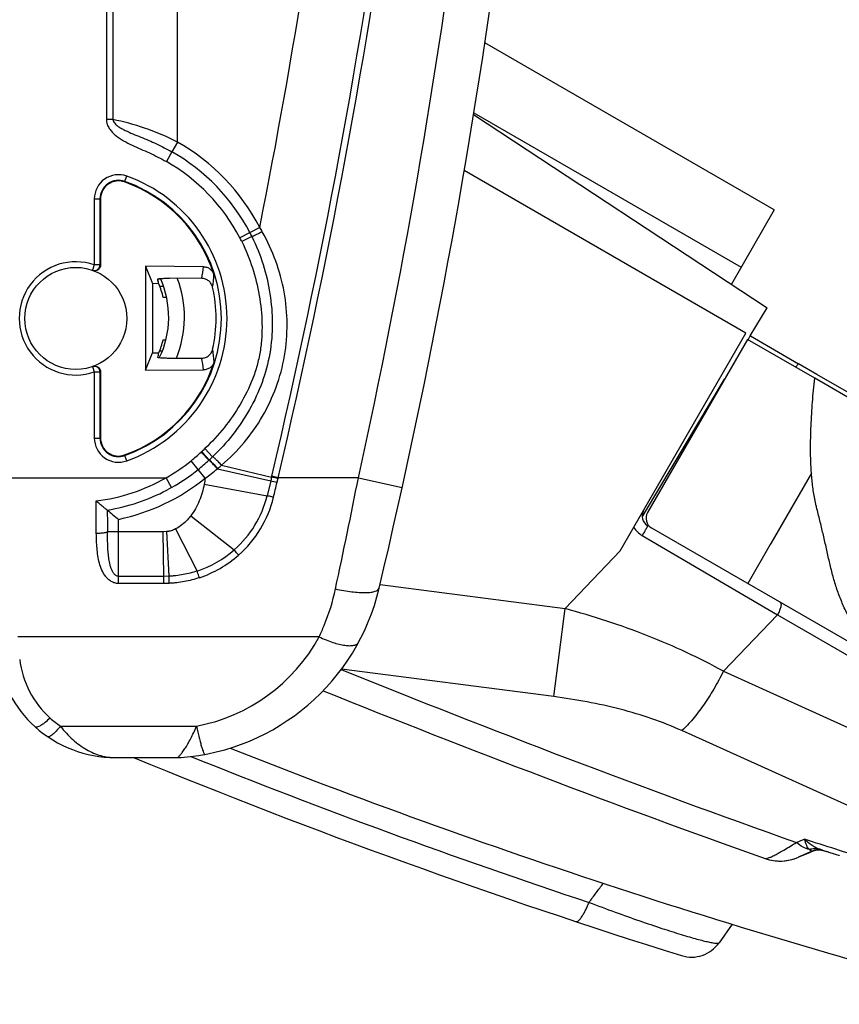
# Model space of a CAD drawing. Units: millimetres. Extents: x -75 to 2886, y -722 to 297.
# Drawn here: x 372 to 380, y 103 to 112 of the extents above; entities that cross this region are included whole.
import ezdxf

# ---------------------------------------------------------------- set-up
doc = ezdxf.new("R2010")
doc.units = ezdxf.units.MM
doc.header["$LTSCALE"] = 23.1
doc.layers.add('INTF_1', color=7, linetype='CONTINUOUS')

msp = doc.modelspace()

# ---------------------------------------------------------------- linework, layer by layer
at = {"layer": 'INTF_1', "color": 9, "linetype": 'CONTINUOUS'}
for p, q in [((373.8906, 111.1247), (373.8906, 140.6573)), ((373.2581, 140.3832), (373.2581, 111.3248)), ((373.3156, 140.3832), (373.3156, 111.3248)), ((373.3156, 111.3248), (373.2581, 111.3248)), ((376.5276, 111.3852), (378.909, 110.0098)), ((373.8906, 111.1247), (373.8411, 111.0378)), ((373.8411, 111.0378), (373.7916, 110.9509)), ((373.4199, 110.7695), (373.4385, 110.8215)), ((373.1502, 110.6184), (373.1502, 110.031)), ((373.1502, 110.6184), (373.2055, 110.6184)), ((373.2002, 110.6184), (373.2002, 110.031)), ((374.6234, 110.365), (374.4462, 110.2724)), ((374.5532, 110.2824), (374.4636, 110.2381)), ((373.1502, 110.031), (373.1339, 109.9837)), ((373.2002, 110.031), (373.1502, 110.031)), ((373.1339, 109.1258), (373.1502, 109.0785)), ((379.3919, 109.1209), (379.4203, 109.1507)), ((373.1502, 109.0785), (373.1502, 108.49)), ((373.1502, 109.0785), (373.2002, 109.0785)), ((373.2002, 109.0785), (373.2002, 108.49)), ((373.1502, 108.49), (373.2055, 108.49)), ((373.4385, 108.2869), (373.4199, 108.3389)), ((374.1698, 108.2921), (374.1016, 108.3653)), ((374.2034, 108.3232), (374.1348, 108.3959)), ((374.0751, 108.2101), (374.0124, 108.288)), ((374.2835, 108.2478), (374.7283, 108.1425)), ((374.1379, 108.1323), (374.0752, 108.2101)), ((374.2465, 108.217), (374.2492, 108.2192)), ((374.2465, 108.217), (374.7205, 108.1097)), ((379.5345, 108.1761), (379.1738, 107.5517)), ((372.2664, 108.1368), (373.7892, 108.1368)), ((373.8382, 108.0496), (373.7892, 108.1368)), ((374.1276, 108.078), (374.6887, 107.9765)), ((374.7205, 108.1097), (374.6887, 107.9765)), ((374.7283, 108.1425), (374.7205, 108.1097)), ((374.7843, 108.1291), (374.7283, 108.1425)), ((374.786, 108.1368), (374.7301, 108.15)), ((374.7843, 108.1291), (374.7765, 108.096)), ((375.5012, 108.1368), (374.786, 108.1368)), ((375.5012, 108.1368), (375.8917, 108.0505)), ((373.3658, 107.1951), (373.3658, 107.766)), ((374.0083, 107.7964), (374.3959, 107.4951)), ((373.7596, 107.6552), (373.2669, 107.6553)), ((373.7934, 107.6565), (373.7596, 107.6552)), ((373.7596, 107.6552), (373.7667, 107.2583)), ((373.7934, 107.6565), (373.8129, 107.2594)), ((373.8743, 107.6807), (374.0662, 107.3061)), ((378.0278, 107.6219), (379.2315, 106.9169)), ((379.1738, 107.5517), (379.1678, 107.5412)), ((377.342, 106.9715), (377.832, 107.4853)), ((379.1678, 107.5412), (378.9677, 107.1948)), ((373.7667, 107.2583), (373.3658, 107.2583)), ((373.7674, 107.1951), (373.3658, 107.1951)), ((373.8129, 107.2594), (373.7667, 107.2583)), ((373.8148, 107.1962), (373.7674, 107.1951)), ((375.6937, 107.1851), (377.342, 106.9715)), ((377.2405, 106.188), (377.342, 106.9715)), ((379.2315, 106.9169), (378.7511, 106.4131)), ((379.2315, 106.9169), (382.1929, 105.2066)), ((375.1509, 106.7202), (372.4707, 106.7202)), ((377.2405, 106.188), (375.3501, 106.433)), ((378.7511, 106.4131), (381.0121, 105.391)), ((372.8479, 105.9256), (374.0604, 105.9256)), ((380.07, 105.1211), (378.382, 105.8849)), ((379.6323, 104.8206), (379.6099, 104.8287))]:
    msp.add_line(p, q, dxfattribs=at)
at = {"layer": 'INTF_1', "color": 7, "linetype": 'CONTINUOUS'}
for p, q in [((379.2038, 110.5203), (376.6271, 112.0085)), ((376.5249, 111.3685), (379.1394, 109.6489)), ((378.9505, 109.422), (376.4429, 110.8702)), ((373.2055, 110.6184), (373.2055, 110.0291)), ((379.2038, 110.5203), (378.8213, 109.8581)), ((373.6073, 110.0188), (373.6073, 109.0928)), ((373.6073, 110.0188), (373.6687, 109.8643)), ((374.1212, 110.0151), (373.6073, 110.0188)), ((374.1064, 109.9102), (373.8206, 109.9122)), ((373.6687, 109.8643), (373.6687, 109.2472)), ((373.7238, 109.8639), (373.6687, 109.8643)), ((373.7664, 109.8386), (373.7336, 109.8386)), ((373.7935, 109.7413), (373.764, 109.7413)), ((378.99, 109.3984), (379.1394, 109.6489)), ((377.832, 107.4853), (378.9505, 109.422)), ((378.9697, 109.3643), (378.99, 109.3984)), ((378.9697, 109.3643), (378.99, 109.3984)), ((378.9904, 109.399), (379.4203, 109.1507)), ((378.9904, 109.399), (379.4203, 109.1507)), ((373.7634, 109.3647), (373.7873, 109.3647)), ((378.9649, 109.3675), (378.0749, 107.8259)), ((379.5633, 109.022), (378.9649, 109.3675)), ((373.6073, 109.0928), (373.6687, 109.2472)), ((373.6687, 109.2472), (373.7251, 109.2476)), ((373.7327, 109.2673), (373.7564, 109.2673)), ((373.822, 109.1993), (374.1071, 109.2013)), ((379.5833, 109.0565), (379.4203, 109.1507)), ((373.2055, 109.0804), (373.2055, 108.49)), ((373.6073, 109.0928), (374.1222, 109.0964)), ((379.9502, 108.8446), (379.5833, 109.0565)), ((378.0582, 107.8353), (378.7603, 109.0131)), ((378.0582, 107.8353), (378.7603, 109.0131)), ((380.2317, 108.6358), (379.5633, 109.022)), ((373.795, 108.0261), (373.7948, 108.026)), ((373.8382, 108.0496), (373.795, 108.0261)), ((373.2658, 107.849), (373.266, 107.8489)), ((378.0276, 107.7841), (378.0582, 107.8353)), ((378.0276, 107.7841), (378.0582, 107.8353)), ((378.1115, 107.6893), (382.1815, 105.3387)), ((373.3373, 105.6453), (373.896, 105.6453)), ((373.896, 105.6453), (373.9233, 105.6465)), ((379.3609, 104.7385), (379.39, 104.7476)), ((379.39, 104.7476), (379.4181, 104.7589)), ((379.4179, 104.7588), (379.422, 104.7607)), ((379.4181, 104.7589), (379.4184, 104.759)), ((379.432, 104.765), (379.4182, 104.759)), ((379.4184, 104.759), (379.4182, 104.759)), ((379.4227, 104.761), (379.4228, 104.761)), ((379.4228, 104.761), (379.423, 104.7611)), ((379.432, 104.765), (379.4528, 104.7739)), ((379.4528, 104.7739), (379.4764, 104.7838)), ((379.4765, 104.7839), (379.4904, 104.7895)), ((379.4904, 104.7895), (379.5072, 104.7964)), ((379.5072, 104.7964), (379.525, 104.8035)), ((379.525, 104.8035), (379.5442, 104.811)), ((379.5442, 104.811), (379.5622, 104.8181)), ((379.5446, 104.8111), (379.5794, 104.8245)), ((379.5583, 104.8186), (379.5585, 104.8187)), ((379.5622, 104.8181), (379.5753, 104.8231)), ((379.6347, 104.8198), (379.6366, 104.8192)), ((379.6366, 104.8192), (379.6391, 104.8185)), ((379.6391, 104.8185), (379.6414, 104.8178)), ((379.6414, 104.8178), (379.6435, 104.8172)), ((379.6435, 104.8172), (379.6465, 104.8163)), ((379.6465, 104.8163), (379.6485, 104.8158)), ((379.6485, 104.8158), (379.659, 104.8128)), ((379.659, 104.8128), (379.6649, 104.8111)), ((379.6649, 104.8111), (379.6686, 104.81)), ((379.6686, 104.81), (379.6744, 104.8083)), ((379.6744, 104.8083), (379.6845, 104.8052)), ((379.6898, 104.8036), (379.7363, 104.7894)), ((379.7363, 104.7894), (379.7553, 104.7835)), ((379.7553, 104.7835), (379.7749, 104.7773)), ((379.7749, 104.7773), (379.7802, 104.7756)), ((379.3015, 104.7269), (379.3312, 104.7315)), ((379.3312, 104.7315), (379.3609, 104.7385)), ((378.8274, 104.1613), (378.7119, 103.9965))]:
    msp.add_line(p, q, dxfattribs=at)
for points in [[(379.1211, 104.7473), (379.1502, 104.7382), (379.1799, 104.7313), (379.2101, 104.7267), (379.2405, 104.7245), (379.2711, 104.7245), (379.3015, 104.7269)], [(379.4764, 104.7838), (379.4763, 104.7838), (379.4765, 104.7839)], [(379.4764, 104.7838), (379.495, 104.7914), (379.5188, 104.8009), (379.5446, 104.8111)], [(379.5585, 104.8187), (379.5588, 104.8189), (379.559, 104.8189), (379.559, 104.8189), (379.5591, 104.819), (379.5592, 104.819), (379.5595, 104.8191), (379.56, 104.8193), (379.5608, 104.8195), (379.5618, 104.8198), (379.5628, 104.8201), (379.5639, 104.8204), (379.565, 104.8208), (379.5661, 104.8211), (379.5672, 104.8213), (379.5683, 104.8216), (379.5695, 104.8219), (379.5708, 104.8222), (379.5721, 104.8225), (379.5734, 104.8228), (379.5749, 104.823)], [(379.5749, 104.823), (379.5763, 104.8233), (379.5778, 104.8235), (379.5794, 104.8238), (379.581, 104.824), (379.5826, 104.8242), (379.5842, 104.8244), (379.5858, 104.8246), (379.5875, 104.8247), (379.5892, 104.8249), (379.5908, 104.825), (379.5926, 104.825), (379.5943, 104.8251), (379.5961, 104.8252), (379.598, 104.8252), (379.5998, 104.8252), (379.6017, 104.8251), (379.6037, 104.825), (379.6057, 104.8249), (379.6078, 104.8248), (379.6099, 104.8246), (379.6121, 104.8244), (379.6144, 104.8241), (379.6167, 104.8238), (379.619, 104.8235), (379.6213, 104.8231), (379.6235, 104.8227), (379.6253, 104.8223), (379.6271, 104.8219), (379.6289, 104.8215), (379.6305, 104.8211), (379.6317, 104.8208), (379.6324, 104.8205)], [(379.6323, 104.8206), (379.6327, 104.8205), (379.6347, 104.8198)], [(379.6845, 104.8052), (379.6876, 104.8043), (379.6887, 104.8039), (379.6898, 104.8036)], [(379.7802, 104.7756), (379.7818, 104.7751), (379.7818, 104.7751)]]:
    msp.add_lwpolyline(points, dxfattribs=at)
msp.add_circle((372.9853, 109.5548), 0.454, dxfattribs=at)
at = {"layer": 'INTF_1', "color": 9, "linetype": 'CONTINUOUS'}
for centre, radius, start, end in [((317.367, 121.7239), 58.3722, 348.779016, 357.999178), ((317.367, 121.7239), 58.9472, 346.686924, 357.999178), ((317.367, 121.7239), 59.0047, 346.686924, 357.999178), ((317.3375, 120.9768), 59.564, 347.551238, 358), ((372.9641, 109.4978), 1.8722, 27.59506, 60.34135), ((372.9641, 109.4978), 1.6722, 27.59506, 60.33934), ((373.3659, 110.6184), 0.2157, 70.34941, 180), ((372.9859, 109.5542), 1.3457, 289.65059, 70.34941), ((373.3659, 110.6184), 0.1657, 70.34941, 180), ((372.9859, 109.5542), 1.2957, 289.65059, 70.34941), ((372.9742, 109.3908), 1.9155, 29.22853, 30.57229), ((372.9615, 109.4964), 1.6752, 26.27952, 27.59448), ((372.9853, 109.5548), 0.504, 70.89269, 289.10731), ((373.0352, 109.5548), 0.504, 70.25372, 70.89249), ((372.7807, 110.1501), 1.3472, 349.74223, 354.24779), ((372.9826, 109.566), 0.97, 337.80601, 20.88484), ((372.7614, 110.0504), 1.458, 351.4003, 355.86586), ((372.9859, 109.5542), 0.8083, 25.41561, 25.64601), ((372.7614, 109.0574), 1.4594, 4.28669, 8.74959), ((372.7807, 108.9577), 1.3486, 5.90443, 10.40703), ((373.0352, 109.5548), 0.504, 289.10711, 289.74589), ((373.3659, 108.49), 0.2157, 180, 289.65059), ((373.3659, 108.49), 0.1657, 180, 289.65059), ((372.9724, 109.5784), 1.6573, 308.8644, 312.9494), ((372.9448, 109.6086), 1.6982, 312.93676, 313.09799), ((372.9973, 109.6009), 1.6571, 311.95585, 313.35108), ((372.9875, 109.5604), 1.6338, 299.38583, 308.85041), ((372.9802, 109.5692), 1.7453, 308.85932, 312.96998), ((372.9666, 109.584), 1.7653, 312.96372, 313.09521), ((373.0239, 109.5701), 1.7163, 312.01619, 313.41144), ((373.1282, 109.5977), 1.7767, 309.11681, 310.55878), ((373.0379, 109.655), 1.8785, 305.84288, 310.04567), ((372.9848, 109.5272), 1.6063, 276.47201, 300.04861), ((372.9875, 109.5604), 1.8338, 281.90646, 308.853), ((377.7389, 107.4248), 3.6698, 168.88528, 169.74783), ((376.8667, 116.7701), 8.9223, 256.08122, 256.45177), ((371.7936, 108.8449), 3.0176, 346.54114, 346.6869), ((336.4636, 117.1018), 39.3572, 346.57174, 346.77229), ((371.9669, 108.7872), 2.8932, 346.85243, 347.0083), ((304.4071, 122.2616), 72.4837, 347.963956, 348.762946), ((372.9872, 109.5609), 1.7344, 279.24173, 297.75029), ((373.7881, 108.1945), 0.9266, 310.99417, 346.39572), ((373.7827, 108.1915), 0.989, 311.23629, 346.58322), ((399.393, 107.884), 26.1271, 180.07689, 180.5015), ((378.1343, 107.8037), 0.2108, 210.8879, 239.63708), ((373.7551, 108.2311), 0.9759, 288.58867, 311.04442), ((373.7548, 108.2237), 1.0317, 288.68931, 311.22532), ((387.0841, 107.3826), 13.318, 180.53485, 180.80693), ((386.2861, 107.607), 12.4781, 181.59609, 181.8865), ((373.7735, 107.4651), 1.566, 280.55909, 331.59616), ((373.3159, 106.6187), 0.836, 186.85788, 228), ((412.5485, 198.2197), 99.0417, 247.938223, 250.446928), ((373.3373, 106.6425), 0.868, 228.00005, 235.67846), ((396.5728, 161.705), 60.4204, 248.073586, 251.653268), ((380.903, 101.1291), 4.0493, 110.67147, 111.77028), ((353.1418, 21.6244), 87.3563, 72.075927, 72.45654)]:
    msp.add_arc(centre, radius, start, end, dxfattribs=at)
at = {"layer": 'INTF_1', "color": 7, "linetype": 'CONTINUOUS'}
for centre, radius, start, end in [((317.3375, 120.9768), 59.964, 346.672006, 358), ((372.9641, 109.4978), 1.7722, 27.59506, 60.34135), ((373.3659, 110.6184), 0.1604, 70.34941, 180), ((372.9859, 109.5542), 1.2904, 17.64301, 70.34941), ((372.9628, 109.4971), 1.7737, 26.27874, 27.59478), ((372.9859, 109.5542), 0.8002, 13.51881, 22.77273), ((372.9826, 109.566), 0.83, 334.05262, 24.47326), ((372.9859, 109.5542), 1.2485, 347.2854, 12.87511), ((372.9859, 109.5542), 0.8002, 337.47103, 346.29912), ((372.9859, 109.5542), 1.2904, 289.65059, 342.51549), ((373.3659, 108.49), 0.1604, 180, 289.65059), ((372.9875, 109.5604), 1.7338, 299.38583, 308.853), ((376.8438, 112.0562), 5.5229, 229.62319, 230.96973), ((378.1269, 107.7959), 0.1, 149.98864, 239.9914), ((378.1615, 107.7759), 0.1, 149.9914, 239.9914), ((373.7735, 107.6068), 1.966, 274.37295, 346.67201), ((373.3159, 106.6895), 1.036, 186.85788, 228), ((412.6351, 198.9642), 100, 248.008013, 250.41891), ((373.3373, 106.7133), 1.068, 228, 270), ((396.4516, 161.5145), 60, 248.394833, 255.411072), ((396.4516, 161.5145), 60.4, 247.666255, 252.587026), ((379.2552, 105.1242), 0.4, 250.41889, 294.05447), ((381.2545, 100.6449), 4.5052, 113.57175, 114.00015), ((381.2448, 100.6671), 4.4811, 112.10917, 113.57153), ((378.4663, 104.1687), 0.3, 252.58703, 324.97556)]:
    msp.add_arc(centre, radius, start, end, dxfattribs=at)
for centre, major_axis, start_param, end_param in [((372.987, 109.7074), (0.0055, 0.7679), -1.358504, -1.304349), ((372.987, 109.7075), (0.0055, 0.7686), 4.919914, 4.973958), ((372.987, 109.4009), (-0.0055, 0.7686), -1.832616, -1.778566)]:
    msp.add_ellipse(centre, major_axis=major_axis, ratio=0.979895, start_param=start_param, end_param=end_param, dxfattribs=at)
at = {"layer": 'INTF_1', "color": 9, "linetype": 'CONTINUOUS'}
for points, knots in [([(373.2581, 111.3248), (373.2581, 111.3107), (373.2633, 111.2825), (373.2826, 111.2445), (373.3094, 111.2114), (373.3512, 111.1734), (373.4106, 111.1348), (373.4862, 111.0968), (373.5636, 111.0623), (373.641, 111.028), (373.7174, 110.9915), (373.7672, 110.9648), (373.7917, 110.9509)], [0, 0, 0, 0, 0.062281, 0.124678, 0.18715, 0.24966, 0.374623, 0.49968, 0.624761, 0.749843, 0.874923, 1, 1, 1, 1]), ([(373.3156, 111.3248), (373.3171, 111.3124), (373.3276, 111.2951), (373.3453, 111.2776), (373.365, 111.2619), (373.3915, 111.2453), (373.4361, 111.2222), (373.4939, 111.1971), (373.5642, 111.1687), (373.6347, 111.1396), (373.7281, 111.0982), (373.7966, 111.0632), (373.8411, 111.0378)], [0, 0, 0, 0, 0.061644, 0.092613, 0.123524, 0.185274, 0.247091, 0.371123, 0.495849, 0.62125, 0.747206, 1, 1, 1, 1]), ([(373.8906, 111.1247), (373.7959, 111.1732), (373.6078, 111.2527), (373.4107, 111.3056), (373.3156, 111.3248)], [0, 0, 0, 0, 0.522997, 1, 1, 1, 1]), ([(374.5532, 110.2824), (374.5926, 110.2026), (374.6587, 110.0365), (374.7197, 109.7758), (374.7419, 109.5088), (374.7203, 109.2413), (374.6505, 108.9821), (374.537, 108.7392), (374.388, 108.5168), (374.2681, 108.3844), (374.2034, 108.3232)], [0, 0, 0, 0, 0.125066, 0.250002, 0.374948, 0.500001, 0.625088, 0.750086, 0.875007, 1, 1, 1, 1]), ([(374.2835, 108.2478), (374.3558, 108.3099), (374.4904, 108.4458), (374.6552, 108.6805), (374.7773, 108.9408), (374.8515, 109.2191), (374.875, 109.506), (374.8478, 109.7918), (374.7725, 110.0687), (374.6924, 110.2427), (374.6458, 110.3261)], [0, 0, 0, 0, 0.12493, 0.249515, 0.374516, 0.500025, 0.625337, 0.750058, 0.874717, 1, 1, 1, 1]), ([(374.6458, 110.3261), (374.6399, 110.3231), (374.6282, 110.3174), (374.6113, 110.3091), (374.5956, 110.3016), (374.5835, 110.2958), (374.575, 110.2918), (374.5695, 110.2893), (374.5648, 110.2871), (374.5609, 110.2854), (374.5578, 110.284), (374.5555, 110.2831), (374.5541, 110.2825), (374.5535, 110.2824), (374.5533, 110.2823), (374.5532, 110.2824)], [0, 0, 0, 0, 0.193463, 0.380194, 0.552821, 0.704534, 0.770637, 0.829346, 0.880081, 0.922341, 0.955713, 0.979875, 0.994611, 0.99843, 1, 1, 1, 1]), ([(374.4636, 110.2381), (374.5008, 110.1628), (374.5631, 110.006), (374.6231, 109.7607), (374.6455, 109.551), (374.6422, 109.3829), (374.6278, 109.2575), (374.6006, 109.1342), (374.5478, 108.9744), (374.4538, 108.7854), (374.3095, 108.5781), (374.1959, 108.4536), (374.1348, 108.3959)], [0, 0, 0, 0, 0.12498, 0.24998, 0.374959, 0.437487, 0.500011, 0.562534, 0.625058, 0.750009, 0.875006, 1, 1, 1, 1]), ([(373.1339, 109.9837), (373.1413, 109.9812), (373.1576, 109.9796), (373.1803, 109.9887), (373.1964, 110.0072), (373.2002, 110.0231), (373.2002, 110.031)], [0, 0, 0, 0, 0.24991, 0.499883, 0.749931, 1, 1, 1, 1]), ([(373.2002, 109.0785), (373.2002, 109.0864), (373.1964, 109.1024), (373.1803, 109.1208), (373.1576, 109.1299), (373.1413, 109.1283), (373.1339, 109.1258)], [0, 0, 0, 0, 0.250069, 0.500117, 0.75009, 1, 1, 1, 1]), ([(379.5345, 108.1761), (379.532, 108.2111), (379.528, 108.2814), (379.5261, 108.387), (379.5274, 108.4927), (379.5308, 108.5986), (379.5363, 108.7045), (379.5461, 108.8458), (379.5558, 108.9515), (379.5633, 109.022)], [0, 0, 0, 0, 0.124352, 0.248987, 0.373837, 0.498849, 0.623995, 0.749249, 1, 1, 1, 1]), ([(374.1727, 108.2949), (374.1726, 108.2951), (374.1721, 108.2956), (374.1711, 108.2969), (374.1694, 108.2987), (374.166, 108.3025), (374.1603, 108.3087), (374.152, 108.3178), (374.142, 108.3287), (374.1261, 108.3459), (374.1137, 108.3593), (374.1051, 108.3686)], [0, 0, 0, 0, 0.006559, 0.022437, 0.047499, 0.081513, 0.17504, 0.299513, 0.450263, 0.621635, 1, 1, 1, 1]), ([(374.2465, 108.217), (374.2419, 108.2219), (374.2328, 108.2317), (374.2194, 108.2458), (374.2067, 108.2588), (374.1953, 108.2702), (374.1868, 108.2783), (374.181, 108.2837), (374.1775, 108.2868), (374.1746, 108.2892), (374.1724, 108.2909), (374.171, 108.2918), (374.17, 108.2922), (374.1698, 108.2921)], [0, 0, 0, 0, 0.188352, 0.371765, 0.542705, 0.694157, 0.819921, 0.871525, 0.914892, 0.9496, 0.975344, 0.991994, 1, 1, 1, 1]), ([(374.2492, 108.2192), (374.2446, 108.2242), (374.2355, 108.234), (374.2221, 108.2481), (374.2095, 108.2612), (374.1981, 108.2726), (374.1896, 108.2809), (374.1838, 108.2863), (374.1804, 108.2894), (374.1775, 108.2918), (374.1753, 108.2936), (374.1739, 108.2945), (374.173, 108.295), (374.1727, 108.2949)], [0, 0, 0, 0, 0.188256, 0.371629, 0.542579, 0.694082, 0.819928, 0.871578, 0.914992, 0.949741, 0.97551, 0.99215, 1, 1, 1, 1]), ([(374.2835, 108.2478), (374.2789, 108.2528), (374.2696, 108.2626), (374.2558, 108.2767), (374.2427, 108.2898), (374.2309, 108.3012), (374.2208, 108.3105), (374.2136, 108.3168), (374.209, 108.3203), (374.2065, 108.322), (374.2048, 108.323), (374.2038, 108.3234), (374.2034, 108.3232)], [0, 0, 0, 0, 0.185171, 0.366355, 0.536016, 0.687108, 0.81338, 0.909665, 0.945328, 0.972232, 0.990281, 1, 1, 1, 1]), ([(380.2426, 106.4585), (380.1795, 106.5034), (380.0912, 106.5808), (379.9905, 106.6995), (379.9234, 106.7958), (379.8645, 106.898), (379.8137, 107.0049), (379.7703, 107.1156), (379.7335, 107.2293), (379.7087, 107.3259), (379.6908, 107.4039), (379.6778, 107.4626), (379.6646, 107.5212), (379.651, 107.5799), (379.6374, 107.6386), (379.6236, 107.6973), (379.6096, 107.7561), (379.5949, 107.8148), (379.5821, 107.8637), (379.5728, 107.9032), (379.5645, 107.943), (379.5555, 107.9931), (379.5466, 108.0538), (379.5396, 108.1148), (379.5361, 108.1556), (379.5345, 108.1761)], [0, 0, 0, 0, 0.121734, 0.182887, 0.244276, 0.305938, 0.367889, 0.430129, 0.492638, 0.555401, 0.586855, 0.618333, 0.649828, 0.681345, 0.712899, 0.744497, 0.776143, 0.807842, 0.839609, 0.855531, 0.871489, 0.903493, 0.935587, 0.96776, 1, 1, 1, 1]), ([(374.1276, 108.078), (374.1185, 108.0274), (374.0902, 107.928), (374.0397, 107.8369), (374.0083, 107.7964)], [0, 0, 0, 0, 0.500275, 1, 1, 1, 1]), ([(373.1681, 107.6429), (373.1676, 107.6669), (373.1663, 107.7629), (373.166, 107.859), (373.1659, 107.9311)], [0, 0, 0, 0, 0.249364, 1, 1, 1, 1]), ([(374.7448, 107.962), (374.7398, 107.9632), (374.721, 107.9679), (374.7023, 107.9727), (374.6887, 107.9765)], [0, 0, 0, 0, 0.264788, 1, 1, 1, 1]), ([(374.0083, 107.7964), (373.9991, 107.7847), (373.9609, 107.7395), (373.9138, 107.7009), (373.8743, 107.6807)], [0, 0, 0, 0, 0.250881, 1, 1, 1, 1]), ([(373.1681, 107.6429), (373.1797, 107.6432), (373.2015, 107.644), (373.2274, 107.6462), (373.2449, 107.6487), (373.2548, 107.6506), (373.2619, 107.6526), (373.2657, 107.6543), (373.2669, 107.6553)], [0, 0, 0, 0, 0.34755, 0.652638, 0.777334, 0.878309, 0.952873, 1, 1, 1, 1]), ([(373.3658, 107.1951), (373.3546, 107.1951), (373.332, 107.1983), (373.3008, 107.2118), (373.2737, 107.232), (373.2434, 107.2648), (373.2155, 107.3135), (373.1942, 107.3768), (373.1811, 107.4424), (373.1736, 107.5089), (373.1697, 107.5758), (373.1685, 107.6205), (373.1681, 107.6429)], [0, 0, 0, 0, 0.063105, 0.126014, 0.188653, 0.251063, 0.375297, 0.499624, 0.62423, 0.749168, 0.874434, 1, 1, 1, 1]), ([(373.3658, 107.2583), (373.3613, 107.2583), (373.3523, 107.26), (373.3403, 107.2664), (373.3302, 107.2754), (373.3187, 107.2893), (373.3076, 107.309), (373.2977, 107.3341), (373.2902, 107.3601), (373.2845, 107.3864), (373.28, 107.4131), (373.2754, 107.4487), (373.2716, 107.4936), (373.2682, 107.5654), (373.2673, 107.6193), (373.2669, 107.6553)], [0, 0, 0, 0, 0.03114, 0.062332, 0.093566, 0.124819, 0.18728, 0.249788, 0.312314, 0.374847, 0.437386, 0.499928, 0.625007, 0.750076, 1, 1, 1, 1]), ([(373.8743, 107.6807), (373.8617, 107.6742), (373.8419, 107.6661), (373.8196, 107.6605), (373.8092, 107.6586), (373.8039, 107.6579), (373.7987, 107.6571), (373.7952, 107.6566), (373.7934, 107.6565)], [0, 0, 0, 0, 0.499726, 0.749834, 0.812372, 0.874893, 0.937462, 1, 1, 1, 1]), ([(378.0769, 107.7093), (378.0769, 107.7093), (378.0768, 107.7091), (378.0767, 107.7088), (378.0764, 107.7082), (378.0759, 107.7071), (378.0749, 107.7051), (378.0733, 107.7022), (378.0713, 107.6985), (378.0689, 107.6941), (378.066, 107.689), (378.0615, 107.681), (378.0551, 107.6696), (378.0466, 107.6547), (378.0374, 107.6386), (378.031, 107.6275), (378.0278, 107.6219)], [0, 0, 0, 0, 0.001344, 0.005004, 0.011044, 0.01946, 0.043343, 0.076436, 0.118422, 0.168898, 0.227377, 0.293295, 0.444831, 0.617665, 0.80513, 1, 1, 1, 1]), ([(374.4347, 107.4477), (374.4312, 107.4517), (374.4178, 107.4671), (374.405, 107.483), (374.3959, 107.4951)], [0, 0, 0, 0, 0.257938, 1, 1, 1, 1]), ([(374.0662, 107.3061), (374.0254, 107.2924), (373.9626, 107.2762), (373.8881, 107.2652), (373.8452, 107.2612), (373.8237, 107.2598), (373.8129, 107.2594)], [0, 0, 0, 0, 0.499528, 0.749696, 0.874841, 1, 1, 1, 1]), ([(374.0853, 107.2464), (374.0836, 107.2514), (374.0769, 107.2712), (374.0706, 107.2912), (374.0662, 107.3061)], [0, 0, 0, 0, 0.253301, 1, 1, 1, 1]), ([(374.0853, 107.2464), (374.0418, 107.2317), (373.9748, 107.2142), (373.8952, 107.2023), (373.8493, 107.1981), (373.8263, 107.1966), (373.8148, 107.1962)], [0, 0, 0, 0, 0.499488, 0.74967, 0.874827, 1, 1, 1, 1]), ([(375.1509, 106.7202), (375.1673, 106.7537), (375.229, 106.8911), (375.2737, 107.036), (375.2973, 107.1468)], [0, 0, 0, 0, 0.247935, 1, 1, 1, 1]), ([(375.2973, 107.1468), (375.3216, 107.1413), (375.3694, 107.1318), (375.4394, 107.1213), (375.5043, 107.1152), (375.5541, 107.1136), (375.5897, 107.115), (375.6126, 107.1172), (375.6329, 107.1205), (375.6592, 107.127), (375.683, 107.1388), (375.6865, 107.1535)], [0, 0, 0, 0, 0.185741, 0.363353, 0.526963, 0.671331, 0.734936, 0.792236, 0.842937, 0.886905, 1, 1, 1, 1]), ([(379.2548, 107.029), (379.257, 107.0277), (379.2611, 107.0232), (379.2637, 107.0136), (379.264, 107.0014), (379.2618, 106.9868), (379.2572, 106.9703), (379.2481, 106.9463), (379.2387, 106.9285), (379.2315, 106.9169)], [0, 0, 0, 0, 0.063666, 0.142082, 0.242012, 0.364134, 0.505902, 0.662938, 1, 1, 1, 1]), ([(378.7511, 106.4131), (378.6439, 106.4731), (378.4217, 106.5859), (377.9559, 106.7849), (377.5902, 106.9038), (377.342, 106.9715)], [0, 0, 0, 0, 0.242562, 0.491788, 1, 1, 1, 1]), ([(375.1509, 106.7202), (375.1714, 106.7105), (375.2118, 106.6928), (375.2715, 106.6707), (375.3276, 106.6544), (375.3784, 106.6442), (375.4223, 106.6404), (375.4541, 106.6427), (375.4747, 106.6486), (375.4868, 106.6545), (375.4964, 106.662), (375.501, 106.6683), (375.5028, 106.6716)], [0, 0, 0, 0, 0.18152, 0.353162, 0.510418, 0.649455, 0.767443, 0.863138, 0.903057, 0.938375, 0.970163, 1, 1, 1, 1]), ([(378.7511, 106.4131), (378.7241, 106.3597), (378.6681, 106.2571), (378.5769, 106.1144), (378.4828, 105.99), (378.4157, 105.9169), (378.382, 105.8849)], [0, 0, 0, 0, 0.277538, 0.541459, 0.784367, 1, 1, 1, 1]), ([(378.382, 105.8849), (378.2946, 105.9244), (378.1132, 105.9954), (377.7344, 106.108), (377.4393, 106.1623), (377.2405, 106.188)], [0, 0, 0, 0, 0.242949, 0.492401, 1, 1, 1, 1]), ([(372.7565, 105.9974), (372.7423, 105.9836), (372.7211, 105.9646), (372.6924, 105.9428), (372.6735, 105.9306), (372.6569, 105.9218), (372.6428, 105.9168), (372.6312, 105.9153), (372.6247, 105.9178), (372.6226, 105.9196)], [0, 0, 0, 0, 0.368717, 0.529691, 0.670009, 0.786946, 0.879153, 0.947841, 1, 1, 1, 1]), ([(372.8479, 105.9256), (372.8361, 105.9106), (372.8186, 105.8895), (372.7946, 105.8647), (372.7789, 105.8503), (372.7647, 105.8394), (372.7516, 105.8314), (372.7396, 105.8282), (372.7351, 105.8313)], [0, 0, 0, 0, 0.377712, 0.54138, 0.683173, 0.800279, 0.891143, 1, 1, 1, 1]), ([(372.8479, 105.9256), (372.8819, 105.8825), (372.9533, 105.8046), (373.0752, 105.714), (373.2042, 105.6581), (373.2939, 105.6453), (373.3373, 105.6453)], [0, 0, 0, 0, 0.283179, 0.540757, 0.776545, 1, 1, 1, 1]), ([(373.8929, 105.6453), (373.8928, 105.6453), (373.8931, 105.6455), (373.8932, 105.6457), (373.8937, 105.6462), (373.8946, 105.6471), (373.8962, 105.6486), (373.8985, 105.651), (373.9014, 105.654), (373.9049, 105.6576), (373.9088, 105.6619), (373.9149, 105.6687), (373.9233, 105.6787), (373.934, 105.6923), (373.9455, 105.708), (373.9577, 105.7257), (373.9702, 105.7453), (373.9878, 105.7746), (374.0099, 105.8153), (374.0357, 105.8685), (374.0522, 105.9061), (374.0604, 105.9256)], [0, 0, 0, 0, 0.000382, 0.001518, 0.003381, 0.005969, 0.013333, 0.023509, 0.036339, 0.05167, 0.069343, 0.089211, 0.134981, 0.188024, 0.247582, 0.313059, 0.383967, 0.45989, 0.62527, 0.806308, 1, 1, 1, 1]), ([(374.0604, 105.9256), (374.0643, 105.9076), (374.0718, 105.8732), (374.0832, 105.8241), (374.0941, 105.7807), (374.1042, 105.7439), (374.1132, 105.7144), (374.1208, 105.6931), (374.1267, 105.6805), (374.1308, 105.675), (374.1329, 105.6739), (374.1337, 105.6741)], [0, 0, 0, 0, 0.20894, 0.401018, 0.571855, 0.71758, 0.83494, 0.921439, 0.975637, 0.990922, 1, 1, 1, 1]), ([(379.5164, 104.8261), (379.5114, 104.8301), (379.5021, 104.8414), (379.4914, 104.8627), (379.482, 104.8888), (379.4764, 104.9077), (379.4736, 104.9176)], [0, 0, 0, 0, 0.187479, 0.4213, 0.696462, 1, 1, 1, 1]), ([(379.4736, 104.9176), (379.4845, 104.908), (379.5062, 104.8897), (379.5505, 104.858), (379.5857, 104.8385), (379.6099, 104.8287)], [0, 0, 0, 0, 0.267398, 0.521215, 1, 1, 1, 1]), ([(379.1211, 104.7473), (379.1228, 104.7467), (379.127, 104.7463), (379.1378, 104.7475), (379.1553, 104.7531), (379.181, 104.7639), (379.213, 104.7799), (379.2512, 104.8007), (379.315, 104.8373), (379.3655, 104.8678), (379.4012, 104.8895)], [0, 0, 0, 0, 0.016935, 0.039305, 0.102474, 0.190505, 0.303399, 0.441076, 0.603418, 1, 1, 1, 1]), ([(379.5164, 104.8261), (379.4964, 104.8302), (379.4548, 104.8473), (379.419, 104.8738), (379.4012, 104.8895)], [0, 0, 0, 0, 0.461348, 1, 1, 1, 1]), ([(379.6099, 104.8287), (379.6029, 104.8304), (379.5874, 104.8329), (379.5633, 104.8339), (379.5391, 104.8315), (379.5235, 104.8282), (379.5164, 104.8261)], [0, 0, 0, 0, 0.229002, 0.494826, 0.76383, 1, 1, 1, 1]), ([(379.5164, 104.8261), (379.5223, 104.8213), (379.5327, 104.8157), (379.5477, 104.8153), (379.5549, 104.8173), (379.5583, 104.8187)], [0, 0, 0, 0, 0.509888, 0.748689, 1, 1, 1, 1]), ([(377.5544, 104.3558), (377.5754, 104.3844), (377.6178, 104.4411), (377.6603, 104.4977), (377.6814, 104.526)], [0, 0, 0, 0, 0.500472, 1, 1, 1, 1]), ([(377.4379, 104.1852), (377.4452, 104.1828), (377.4566, 104.1896), (377.4666, 104.199), (377.4766, 104.2099), (377.4894, 104.2274), (377.5052, 104.2528), (377.5216, 104.2833), (377.5383, 104.3181), (377.5491, 104.3428), (377.5544, 104.3558)], [0, 0, 0, 0, 0.107972, 0.149818, 0.19824, 0.314666, 0.455988, 0.619651, 0.802299, 1, 1, 1, 1]), ([(377.5544, 104.3558), (377.6318, 104.3267), (377.7818, 104.2711), (377.9981, 104.1942), (378.1669, 104.1369), (378.2903, 104.097), (378.3721, 104.0714), (378.446, 104.0493), (378.5115, 104.0308), (378.5681, 104.0158), (378.6154, 104.0046), (378.6533, 103.9969), (378.6814, 103.9929), (378.6991, 103.992), (378.7083, 103.9937), (378.7112, 103.9955), (378.7119, 103.9965)], [0, 0, 0, 0, 0.203792, 0.394389, 0.566191, 0.643408, 0.714055, 0.77762, 0.83367, 0.881851, 0.921896, 0.953634, 0.977008, 0.992145, 0.996824, 1, 1, 1, 1])]:
    msp.add_open_spline(points, degree=3, knots=knots, dxfattribs=at)
at = {"layer": 'INTF_1', "color": 7, "linetype": 'CONTINUOUS'}
for points, knots in [([(373.2055, 110.0291), (373.2055, 110.0212), (373.2016, 110.0052), (373.1854, 109.9867), (373.1625, 109.9776), (373.146, 109.9794), (373.1386, 109.9821)], [0, 0, 0, 0, 0.249996, 0.499994, 0.749995, 1, 1, 1, 1]), ([(374.1212, 110.0151), (374.1316, 110.015), (374.1525, 110.0115), (374.1807, 109.9969), (374.203, 109.9742), (374.2125, 109.9552), (374.2156, 109.9453)], [0, 0, 0, 0, 0.249993, 0.499989, 0.749991, 1, 1, 1, 1]), ([(373.7144, 109.9044), (373.7142, 109.9052), (373.7165, 109.9064), (373.719, 109.9071), (373.7228, 109.9079), (373.7274, 109.9086), (373.7354, 109.9096), (373.7473, 109.9105), (373.7634, 109.9114), (373.7881, 109.9122), (373.8074, 109.9123), (373.8206, 109.9122)], [0, 0, 0, 0, 0.023316, 0.048582, 0.083442, 0.127524, 0.180206, 0.308235, 0.460798, 0.631099, 1, 1, 1, 1]), ([(373.7188, 109.9032), (373.718, 109.9029), (373.7169, 109.9027), (373.7159, 109.9015), (373.716, 109.9011)], [0, 0, 0, 0, 0.671412, 1, 1, 1, 1]), ([(373.7391, 109.9064), (373.7349, 109.906), (373.7281, 109.9052), (373.7213, 109.904), (373.7188, 109.9032)], [0, 0, 0, 0, 0.607057, 1, 1, 1, 1]), ([(374.203, 109.8324), (374.2006, 109.8432), (374.1919, 109.8642), (374.1694, 109.8896), (374.1399, 109.9062), (374.1175, 109.9101), (374.1064, 109.9102)], [0, 0, 0, 0, 0.250011, 0.500013, 0.750008, 1, 1, 1, 1]), ([(374.1071, 109.2013), (374.1183, 109.2014), (374.1407, 109.2054), (374.1703, 109.222), (374.1928, 109.2475), (374.2014, 109.2686), (374.2038, 109.2794)], [0, 0, 0, 0, 0.249992, 0.499987, 0.749989, 1, 1, 1, 1]), ([(373.1386, 109.1274), (373.146, 109.1301), (373.1625, 109.1319), (373.1854, 109.1229), (373.2016, 109.1044), (373.2055, 109.0883), (373.2055, 109.0804)], [0, 0, 0, 0, 0.250005, 0.500007, 0.750004, 1, 1, 1, 1]), ([(373.822, 109.1993), (373.8088, 109.1992), (373.7895, 109.1993), (373.7648, 109.2001), (373.7487, 109.201), (373.7353, 109.2021), (373.7262, 109.2032), (373.7205, 109.2045), (373.718, 109.2052), (373.7157, 109.2063), (373.7159, 109.2071)], [0, 0, 0, 0, 0.369114, 0.539453, 0.691988, 0.819933, 0.916584, 0.951408, 0.976656, 1, 1, 1, 1]), ([(374.2167, 109.1665), (374.2136, 109.1565), (374.2041, 109.1375), (374.1818, 109.1147), (374.1536, 109.1), (374.1326, 109.0965), (374.1222, 109.0964)], [0, 0, 0, 0, 0.250009, 0.500011, 0.750007, 1, 1, 1, 1]), ([(373.2658, 107.849), (373.2652, 107.8491), (373.2638, 107.8499), (373.2612, 107.8514), (373.2576, 107.8539), (373.2511, 107.8587), (373.2414, 107.8663), (373.2283, 107.8769), (373.2137, 107.8892), (373.1926, 107.9072), (373.1766, 107.9214), (373.1659, 107.9311)], [0, 0, 0, 0, 0.012572, 0.036355, 0.070556, 0.114017, 0.22379, 0.356622, 0.505359, 0.664687, 1, 1, 1, 1])]:
    msp.add_open_spline(points, degree=3, knots=knots, dxfattribs=at)

doc.saveas('drawing.dxf')
